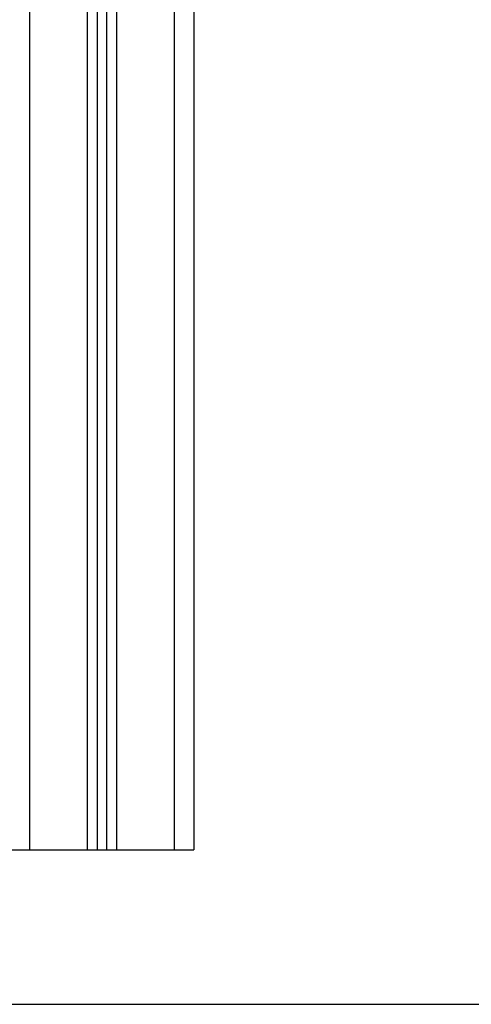
# Model space of a CAD drawing. Units: millimetres. Extents: x -6.2 to 8.7, y 0.1 to 13.5.
# Drawn here: x 6.2 to 6.4, y 8.3 to 8.8 of the extents above; entities that cross this region are included whole.
import ezdxf

# ---------------------------------------------------------------- set-up
doc = ezdxf.new("R2010")
doc.units = ezdxf.units.MM
doc.layers.add('DIASTASEIS', color=253, linetype='Continuous', lineweight=5)
doc.layers.add('Make2D$Visible$Curves', color=7, linetype='Continuous')
doc.layers.add('Make2D$Visible$Tangents', color=8, linetype='Continuous')
doc.styles.get("Standard").update_dxf_attribs({"font": 'ARIALN.TTF'})
doc.dimstyles.new('STANDARD_ACAD', dxfattribs={"dimtxt": 0.18, "dimasz": 0.18, "dimexe": 0.18, "dimexo": 0.0625, "dimgap": 0.09, "dimtad": 0, "dimtih": 1, "dimtoh": 1, "dimdec": 4, "dimzin": 0, "dimdsep": 46, "dimtxsty": 'Standard', "dimcen": 0.09, "dimadec": 0, "dimazin": 0, "dimtfac": 1, "dimtdec": 4, "dimtofl": 0, "dimtmove": 0, "dimatfit": 3, "dimfxl": 1, "dimtolj": 1, "dimtzin": 0, "dimarcsym": 0})

# ---------------------------------------------------------------- blocks, each defined once
blk = doc.blocks.new('*D43')
at = {"layer": 'Defpoints', "color": 0}
for p in [(5.37594, 9.54496), (7.37873, 9.54496), (5.87094, 8.29496)]:
    blk.add_point(p, dxfattribs=at)
at = {"layer": 'DIASTASEIS', "color": 0, "lineweight": -2}
for p, q in [((5.43844, 9.54496), (7.55873, 9.54496)), ((7.37873, 9.36496), (7.37873, 9.10186)), ((7.37873, 8.47496), (7.37873, 8.73805)), ((5.93344, 8.29496), (7.55873, 8.29496))]:
    blk.add_line(p, q, dxfattribs=at)
at = {"layer": 'DIASTASEIS', "color": 0}
for points in [[(7.40873, 9.36496), (7.34873, 9.36496), (7.37873, 9.54496)], [(7.34873, 8.47496), (7.40873, 8.47496), (7.37873, 8.29496)]]:
    blk.add_solid(points, dxfattribs=at)
at = {"layer": 'DIASTASEIS', "color": 0, "insert": (7.37873, 8.91996), "char_height": 0.18, "attachment_point": 5}
blk.add_mtext('\\A1;1.25', dxfattribs=at)
blk = doc.blocks.new('OPSHB_S096')
at = {"layer": 'Make2D$Visible$Curves', "color": 0, "lineweight": -3}
for points in [[(3560.75425, 6988.01725), (3560.75425, 6986.70481), (3560.75425, 6985.39237)], [(3560.75925, 6985.39237), (3560.75925, 6986.70357), (3560.75925, 6988.01476)], [(3560.80425, 6987.99239), (3560.80425, 6986.69238), (3560.80425, 6985.39237)], [(3560.71925, 6985.39237), (3560.73425, 6985.39237), (3560.74925, 6985.39237)], [(3560.75425, 6985.39237), (3560.75675, 6985.39237), (3560.75925, 6985.39237)], [(3560.76425, 6985.39237), (3560.77925, 6985.39237), (3560.79425, 6985.39237)]]:
    blk.add_open_spline(points, degree=2, dxfattribs=at)
for points in [[(3560.70925, 6985.39237), (3560.70925, 6985.39237), (3560.71925, 6985.39237)], [(3560.74925, 6985.39237), (3560.75425, 6985.39237), (3560.75425, 6985.39237)], [(3560.75925, 6985.39237), (3560.75925, 6985.39237), (3560.76425, 6985.39237)], [(3560.79425, 6985.39237), (3560.80425, 6985.39237), (3560.80425, 6985.39237)]]:
    blk.add_rational_spline(points, [1, 0.707106781187, 1], degree=2, dxfattribs=at)
at = {"layer": 'Make2D$Visible$Tangents', "color": 0, "lineweight": -3}
for points in [[(3560.71925, 6988.03464), (3560.71925, 6986.71351), (3560.71925, 6985.39237)], [(3560.74925, 6985.39237), (3560.74925, 6986.70605), (3560.74925, 6988.01973)], [(3560.76425, 6988.01228), (3560.76425, 6986.70232), (3560.76425, 6985.39237)], [(3560.79425, 6985.39237), (3560.79425, 6986.69487), (3560.79425, 6987.99736)]]:
    blk.add_open_spline(points, degree=2, dxfattribs=at)

msp = doc.modelspace()

# ---------------------------------------------------------------- linework, layer by layer
msp.add_line((0.42664, 8.29496), (7.91974, 8.29496))

# ---------------------------------------------------------------- block references
msp.add_blockref('OPSHB_S096', (-3554.55079, -6977.01742))

# ---------------------------------------------------------------- dimensions: what is measured, and where the dimension line sits
at = {"layer": 'DIASTASEIS'}
dim = msp.add_linear_dim(base=(7.37873, 9.54496), p1=(5.87094, 8.29496), p2=(5.37594, 9.54496), angle=90, dimstyle='STANDARD_ACAD', override={"dimdec": 2, "dimtmove": 2}, dxfattribs=at)
dim.commit()
dim.dimension.update_dxf_attribs({"geometry": '*D43', "text_midpoint": (7.37873, 8.91996)})

doc.saveas('drawing.dxf')
